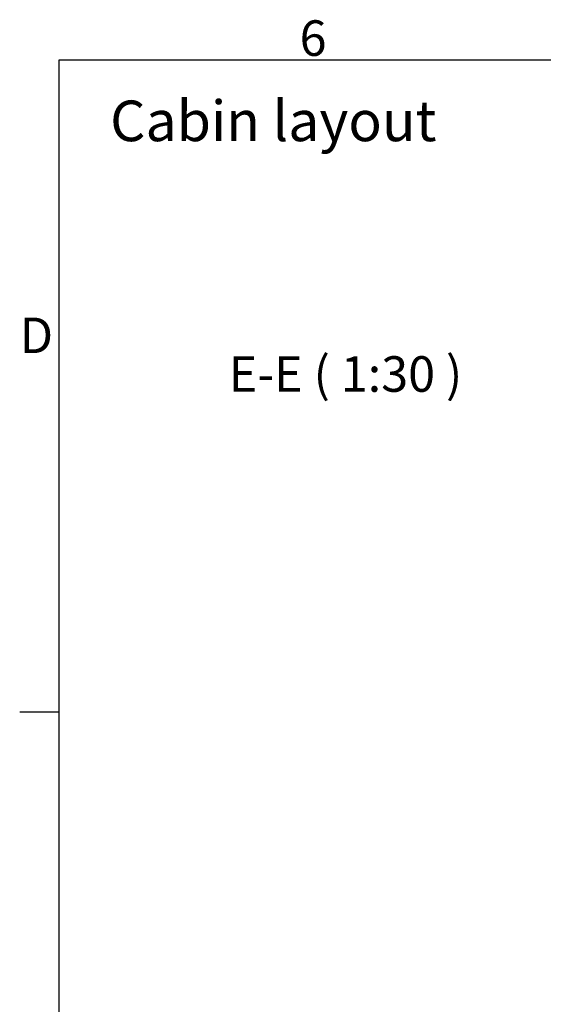
# Model space of a CAD drawing. Extents: x 5 to 3075, y 5 to 302.
# Drawn here: x 2661 to 2713, y 199 to 296 of the extents above; entities that cross this region are included whole.
import ezdxf

# ---------------------------------------------------------------- set-up
doc = ezdxf.new("R2010")
doc.units = 0
doc.header["$LTSCALE"] = 0.5
doc.header["$MEASUREMENT"] = 0
doc.layers.get('0').update_dxf_attribs({"linetype": 'CONTINUOUS'})
doc.styles.add('LD', font='ARIALUNI.TTF')

# ---------------------------------------------------------------- blocks, each defined once
blk = doc.blocks.new('LD_20200403092321_00000090')
at = {"style": 'LD'}
blk.add_text('Cabin layout', height=4, dxfattribs=at).set_placement((0, 0))
blk = doc.blocks.new('BORD_PRINCIPAL_A0')
for p, q in [((0, 0), (0, 277)), ((0, 277), (400, 277)), ((0, 212.75), (-3.9, 212.75))]:
    blk.add_line(p, q)
at = {"style": 'LD'}
for s, p in [('6', (23.65, 277.401)), ('D', (-3.898, 248.125))]:
    blk.add_text(s, height=3.5, dxfattribs=at).set_placement(p)
blk = doc.blocks.new('LD_20200403092321_0000009C')
blk.add_blockref('BORD_PRINCIPAL_A0', (0, 0))

msp = doc.modelspace()

# ---------------------------------------------------------------- block references
for name, p in [('LD_20200403092321_0000009C', (2665, 15)), ('LD_20200403092321_00000090', (2670, 284))]:
    msp.add_blockref(name, p)

# ---------------------------------------------------------------- texts
at = {"insert": (2704.667, 261.067), "char_height": 3.5, "attachment_point": 6, "style": 'LD'}
msp.add_mtext('\\fArial Unicode MS|b0|i0|u0;\\C256;E-E ( 1:30 )', dxfattribs=at)

doc.saveas('drawing.dxf')
